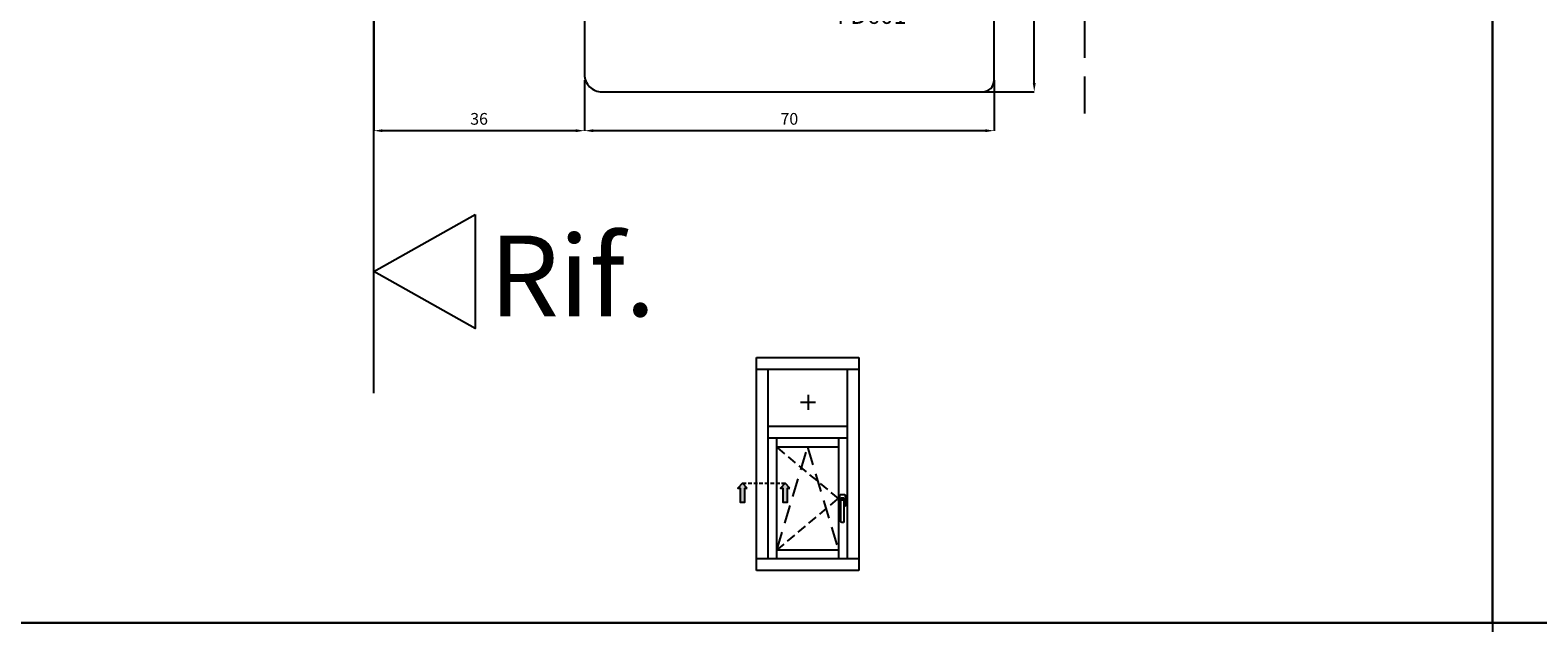
# Model space of a CAD drawing. Units: millimetres. Extents: x -448 to 49816, y -3476 to 749.
# Drawn here: x 1299 to 1557, y -2536 to -2434 of the extents above; entities that cross this region are included whole.
import ezdxf

# ---------------------------------------------------------------- set-up
doc = ezdxf.new("R2010")
doc.units = ezdxf.units.MM
doc.linetypes.add('HIDDEN', pattern=[9.525, 6.35, -3.175])
doc.linetypes.add('NASCOSTA2', pattern=[4.7625, 3.175, -1.5875])
doc.layers.get('0').update_dxf_attribs({"color": 252})
for name, color, linetype in [('MURO', 4, 'Continuous'), ('PROFILI', 1, 'Continuous'), ('Quote', 252, 'Continuous'), ('SEZ', 7, 'Continuous')]:
    doc.layers.add(name, color=color, linetype=linetype)
doc.styles.add('ROMANS', font='ARIALN.TTF', dxfattribs={"height": 2})
doc.dimstyles.new('UNIFORM', dxfattribs={"dimtxt": 2, "dimasz": 1.5, "dimexe": 0, "dimexo": 1, "dimgap": 1, "dimtad": 1, "dimrnd": 0.5, "dimdsep": 46, "dimtxsty": 'ROMANS', "dimcen": 2, "dimclrd": 252, "dimclre": 252, "dimclrt": 3, "dimadec": 1, "dimazin": 2, "dimtfac": 1, "dimtmove": 0, "dimatfit": 3, "dimfxl": 0.18, "dimtolj": 1, "dimtzin": 0, "dimarcsym": 0})

# ---------------------------------------------------------------- blocks, each defined once
blk = doc.blocks.new('*D198')
at = {"color": 252, "linetype": 'ByBlock', "lineweight": -2, "transparency": 16777216}
for p, q in [((36, -19), (36, -27.63)), ((106, -19), (106, -27.63)), ((104.5, -27.63), (37.5, -27.63))]:
    blk.add_line(p, q, dxfattribs=at)
at = {"color": 252, "transparency": 16777216}
for points in [[(37.5, -27.38), (37.5, -27.88), (36, -27.63)], [(104.5, -27.38), (104.5, -27.88), (106, -27.63)]]:
    blk.add_solid(points, dxfattribs=at)
at = {"layer": 'DEFPOINTS', "color": 0, "transparency": 16777216}
for p in [(36, -18), (106, -18), (36, -27.63)]:
    blk.add_point(p, dxfattribs=at)
at = {"color": 3, "transparency": 16777216, "insert": (71, -25.61), "char_height": 2, "attachment_point": 5, "style": 'ROMANS'}
blk.add_mtext('\\A1;70', dxfattribs=at)
blk = doc.blocks.new('*D199')
at = {"color": 252, "linetype": 'ByBlock', "lineweight": -2, "transparency": 16777216}
for p, q in [((0, -1), (0, -27.63)), ((36, -19), (36, -27.63)), ((34.5, -27.63), (1.5, -27.63))]:
    blk.add_line(p, q, dxfattribs=at)
at = {"color": 252, "transparency": 16777216}
for points in [[(1.5, -27.38), (1.5, -27.88), (0, -27.63)], [(34.5, -27.38), (34.5, -27.88), (36, -27.63)]]:
    blk.add_solid(points, dxfattribs=at)
at = {"layer": 'DEFPOINTS', "color": 0, "transparency": 16777216}
for p in [(0, 0), (36, -18), (0, -27.63)]:
    blk.add_point(p, dxfattribs=at)
at = {"color": 3, "transparency": 16777216, "insert": (18, -25.61), "char_height": 2, "attachment_point": 5, "style": 'ROMANS'}
blk.add_mtext('\\A1;36', dxfattribs=at)
blk = doc.blocks.new('*D200')
at = {"color": 252, "linetype": 'ByBlock', "lineweight": -2, "transparency": 16777216}
for p, q in [((91, 19), (112.84, 19)), ((112.84, -19.5), (112.84, 17.5)), ((104, -21), (112.84, -21))]:
    blk.add_line(p, q, dxfattribs=at)
at = {"color": 252, "transparency": 16777216}
for points in [[(112.59, 17.5), (113.09, 17.5), (112.84, 19)], [(112.59, -19.5), (113.09, -19.5), (112.84, -21)]]:
    blk.add_solid(points, dxfattribs=at)
at = {"layer": 'DEFPOINTS', "color": 0, "transparency": 16777216}
for p in [(90, 19), (112.84, 19), (103, -21)]:
    blk.add_point(p, dxfattribs=at)
at = {"color": 3, "transparency": 16777216, "insert": (110.82, -1), "char_height": 2, "attachment_point": 5, "rotation": 90, "style": 'ROMANS'}
blk.add_mtext('\\A1;40', dxfattribs=at)
blk = doc.blocks.new('FD601')
at = {"layer": 'SEZ'}
blk.add_line((20.5, 40.1), (20.5, 40.1), dxfattribs=at)
blk.add_lwpolyline([(2.5, 40.1, 0.365977), (-0.46, 37.6, -0.365977), (-3.42, 35.1), (-9.5, 35.1, 0.414214), (-11.5, 33.1), (-11.5, 14.2), (-9.3, 14.2), (-9.3, 12.2), (0, 12.2), (0, 0), (-9.3, 0), (-9.3, -2), (-11.5, -2), (-11.5, -6.9), (-4.5, -6.9), (-4.5, -10.9), (-27.5, -10.9, 0.414214), (-29.5, -12.9), (-29.5, -24.9, 0.414214), (-26.5, -27.9), (38.5, -27.9, 0.414214), (40.5, -25.9), (40.5, 8.1, 0.414214), (38.5, 10.1), (20.5, 10.1), (20.5, 10.1), (20.5, 10.1), (20.5, 10.1), (20.5, 10.1), (20.5, 40.1), (20.5, 40.1), (20.5, 40.1), (20.5, 40.1), (20.5, 40.1), (20.5, 40.1), (20.5, 40.1), (20.5, 40.1), (12, 40.1), (10.5, 38.6), (9, 40.1)], format="xyb", close=True, dxfattribs=at)
at = {"style": 'ROMANS', "flags": 8}
blk.add_attdef('CODICE_ANTA_FD', (13.66, -16.29), '', height=3, dxfattribs=at)
blk = doc.blocks.new('Nodo3.1')
at = {"linetype": 'HIDDEN'}
blk.add_line((121.484, -24.706), (121.484, 81.687), dxfattribs=at)
at = {"layer": 'MURO'}
blk.add_line((0, -72.462), (0, 123.271), dxfattribs=at)
at = {"layer": 'PROFILI'}
blk.add_lwpolyline([(17.322, -41.926), (17.322, -61.449), (0, -51.688), (0, -51.688)], close=True, dxfattribs=at)
ref = blk.add_blockref('FD601', (65.5, 6.9))
ref.add_attrib('CODICE_ANTA_FD', 'FD601', (79.164, -9.386), dxfattribs={"height": 3, "style": 'ROMANS'})
at = {"layer": 'Quote', "insert": (19.711, -45.545), "char_height": 13.7827, "attachment_point": 1, "style": 'ROMANS'}
blk.add_mtext_dynamic_manual_height_columns('Rif.', width=8.11416, gutter_width=12, heights=[0], dxfattribs=at)
dim = blk.add_linear_dim(base=(112.843, 19), p1=(103, -21), p2=(90, 19), angle=270, dimstyle='UNIFORM', override={"dimarcsym": 1})
dim.commit()
dim.dimension.update_dxf_attribs({"geometry": '*D200', "text_midpoint": (110.822, -1)})
for base, p1, p2, picture, middle in [((0, -27.633), (36, -18), (0, 0), '*D199', (18, -25.612)), ((36, -27.633), (106, -18), (36, -18), '*D198', (71, -25.612))]:
    dim = blk.add_linear_dim(base=base, p1=p1, p2=p2, dimstyle='UNIFORM', override={"dimfxl": 0})
    dim.commit()
    dim.dimension.update_dxf_attribs({"geometry": picture, "text_midpoint": middle})

msp = doc.modelspace()

# ---------------------------------------------------------------- hatches: boundary and pattern name
for points in [[(1421.189, -2514.919), (1420.38, -2514.919), (1420.38, -2512.491), (1419.975, -2512.491), (1420.784, -2511.682), (1421.594, -2512.491), (1421.189, -2512.491)], [(1428.476, -2514.919), (1427.667, -2514.919), (1427.667, -2512.491), (1427.262, -2512.491), (1428.071, -2511.682), (1428.881, -2512.491), (1428.476, -2512.491)]]:
    msp.add_hatch(color=256).paths.add_polyline_path(points)

# ---------------------------------------------------------------- linework, layer by layer
for p, q in [((1430.711, -2497.837), (1433.254, -2497.837)), ((1431.983, -2496.565), (1431.983, -2499.108)), ((1437.4, -2515.559), (1437.4, -2513.688)), ((1437.464, -2513.624), (1438.238, -2513.624)), ((1438.303, -2513.688), (1438.303, -2515.559)), ((1437.593, -2515.623), (1437.464, -2515.623)), ((1437.496, -2514.365), (1437.496, -2514.946)), ((1437.561, -2515.011), (1437.593, -2515.011)), ((1437.593, -2515.011), (1437.593, -2514.624)), ((1437.593, -2518.236), (1437.593, -2515.011)), ((1438.077, -2514.236), (1437.625, -2514.236)), ((1437.722, -2514.494), (1437.98, -2514.494)), ((1438.109, -2514.624), (1438.109, -2515.011)), ((1438.109, -2515.011), (1438.141, -2515.011)), ((1438.109, -2515.011), (1438.109, -2518.236)), ((1438.238, -2515.623), (1438.109, -2515.623)), ((1438.206, -2514.946), (1438.206, -2514.365)), ((1437.98, -2518.365), (1437.722, -2518.365))]:
    msp.add_line(p, q)
at = {"linetype": 'NASCOSTA2', "ltscale": 0.5}
for p, q in [((1437.157, -2514.288), (1426.657, -2505.492)), ((1426.657, -2523.085), (1437.157, -2514.288))]:
    msp.add_line(p, q, dxfattribs=at)
at = {"linetype": 'NASCOSTA2'}
for p, q in [((1426.657, -2523.085), (1431.907, -2505.492)), ((1431.907, -2505.492), (1437.157, -2523.085))]:
    msp.add_line(p, q, dxfattribs=at)
at = {"linetype": 'NASCOSTA2', "ltscale": 0.2}
msp.add_line((1420.784, -2511.682), (1428.071, -2511.682), dxfattribs=at)
for points in [[(1421.594, -2512.491), (1420.784, -2511.682), (1419.975, -2512.491), (1420.38, -2512.491), (1420.38, -2514.919), (1421.189, -2514.919), (1421.189, -2512.491)], [(1428.881, -2512.491), (1428.071, -2511.682), (1427.262, -2512.491), (1427.667, -2512.491), (1427.667, -2514.919), (1428.476, -2514.919), (1428.476, -2512.491)]]:
    msp.add_lwpolyline(points, close=True)
at = {"extrusion": (0, 0, -1)}
for centre, major_axis, start_param, end_param in [((1437.464, -2513.688), (0.0456, 0.0456), 3.9269908, 5.4977871), ((1438.238, -2513.688), (0.0456, 0.0456), 5.4977871, 7.0685835), ((1437.464, -2515.559), (0.0456, 0.0456), 2.3561945, 3.9269908), ((1437.625, -2514.365), (0.0912, 0.0912), 3.9269908, 5.4977871), ((1437.561, -2514.946), (0.0456, -0.0456), 0.7853982, 2.3561945), ((1437.585, -2514.966), (0.0318, -0.0318), 2.474581, 3.488778), ((1437.27, -2514.519), (0.235, 0.235), 0.171506, 0.7758555), ((1437.722, -2514.624), (0.0912, -0.0912), 2.3561945, 3.9269908), ((1437.98, -2514.624), (0.0912, 0.0912), 5.4977871, 7.0685835), ((1438.077, -2514.365), (0.0912, -0.0912), 3.9269908, 5.4977871), ((1438.432, -2514.519), (0.235, 0.235), 3.9365335, 4.540883), ((1438.118, -2514.966), (0.0318, 0.0318), 5.9359999, 6.9501969), ((1438.141, -2514.946), (0.0456, -0.0456), -0.7853982, 0.7853982), ((1438.238, -2515.559), (0.0456, -0.0456), -0.7853982, 0.7853982), ((1437.722, -2518.236), (0.0912, 0.0912), 2.3561945, 3.9269908), ((1437.98, -2518.236), (0.0912, -0.0912), -0.7853982, 0.7853982)]:
    msp.add_ellipse(centre, major_axis=major_axis, ratio=1, start_param=start_param, end_param=end_param, dxfattribs=at)
at = {"layer": 'DEFPOINTS'}
for points in [[(1289.48, -2300.294), (1548.925, -2300.294), (1548.925, -2535.525), (1289.48, -2535.525)], [(1548.925, -2300.294), (1808.371, -2300.294), (1808.371, -2535.525), (1548.925, -2535.525)]]:
    msp.add_lwpolyline(points, close=True, dxfattribs=at)
at = {"layer": 'Quote'}
for p, q in [((1548.925, 52.018), (1548.925, -3476.45)), ((1423.157, -2490.165), (1440.657, -2490.165)), ((1423.157, -2526.585), (1423.157, -2490.165)), ((1440.657, -2490.165), (1440.657, -2526.585)), ((1423.157, -2492.165), (1440.657, -2492.165)), ((1425.157, -2524.585), (1425.157, -2492.165)), ((1438.657, -2492.165), (1438.657, -2524.585)), ((1438.657, -2501.992), (1425.157, -2501.992)), ((1438.657, -2503.992), (1425.157, -2503.992)), ((1426.657, -2524.585), (1426.657, -2503.992)), ((1437.157, -2505.492), (1426.657, -2505.492)), ((1437.157, -2503.992), (1437.157, -2524.585)), ((1437.157, -2523.085), (1426.657, -2523.085)), ((1440.657, -2524.585), (1423.157, -2524.585)), ((1440.657, -2526.585), (1423.157, -2526.585)), ((-447.544, -2535.525), (2846.152, -2535.525))]:
    msp.add_line(p, q, dxfattribs=at)

# ---------------------------------------------------------------- block references
msp.add_blockref('Nodo3.1', (1357.774, -2423.813), dxfattribs=at)

doc.saveas('drawing.dxf')
